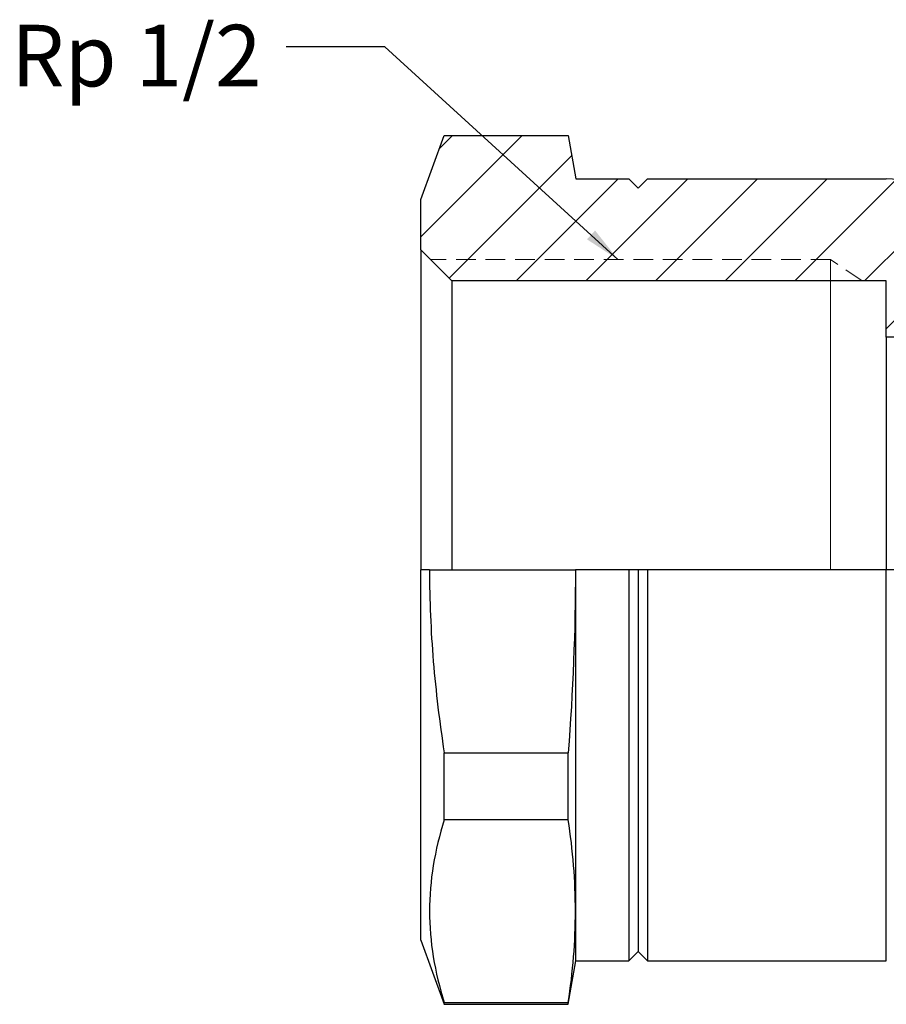
# Model space of a CAD drawing. Units: millimetres. Extents: x 31 to 263, y 67 to 149.
# Drawn here: x 31 to 87, y 80 to 143 of the extents above; entities that cross this region are included whole.
import ezdxf

# ---------------------------------------------------------------- set-up
doc = ezdxf.new("R2010")
doc.units = ezdxf.units.MM
doc.linetypes.add('HIDDEN', pattern=[1.905, 1.27, -0.635])
doc.layers.add('ANNOTATIONS', color=7, linetype='Continuous')
doc.styles.add('SLDTEXTSTYLE0', font='TXT', dxfattribs={"width": 0.7})
doc.dimstyles.new('SLDDIMSTYLE1', dxfattribs={"dimtxt": 0.18, "dimasz": 2.350911, "dimexe": 0, "dimexo": 0.0625, "dimgap": 0, "dimtad": 0, "dimtih": 1, "dimtoh": 1, "dimdec": 0, "dimrnd": 1e-09, "dimzin": 0, "dimdsep": 46, "dimtxsty": 'Standard', "dimsah": 1, "dimcen": 0.09, "dimadec": 0, "dimazin": 0, "dimtfac": 2.350911, "dimtdec": 0, "dimtofl": 0, "dimtmove": 0, "dimatfit": 3, "dimfxl": 0, "dimfrac": 2, "dimtolj": 1, "dimtzin": 0, "dimarcsym": 0})

msp = doc.modelspace()

# ---------------------------------------------------------------- hatches: boundary and pattern name
at = {"layer": 'ANNOTATIONS', "linetype": 'Continuous', "lineweight": 18}
h = msp.add_hatch(dxfattribs=at)
h.set_pattern_fill('ANSI31', color=256, angle=3e-322, style=0)
edge = h.paths.add_edge_path(flags=0)
edge.add_line((71.334, 132.314), (70.734, 132.914))
edge.add_line((70.734, 132.914), (67.334, 132.914))
edge.add_line((67.334, 132.914), (66.84, 135.714))
edge.add_line((66.84, 135.714), (58.84, 135.714))
edge.add_line((58.84, 135.714), (57.334, 131.575))
edge.add_line((57.334, 131.575), (57.334, 128.346))
edge.add_line((57.334, 128.346), (59.334, 126.346))
edge.add_line((59.334, 126.346), (87.334, 126.346))
edge.add_line((87.334, 126.346), (87.334, 122.714))
edge.add_line((87.334, 122.714), (89.334, 122.714))
edge.add_line((89.334, 122.714), (89.334, 123.414))
edge.add_line((89.334, 123.414), (91.534, 123.414))
edge.add_line((91.534, 123.414), (91.534, 122.064))
edge.add_line((91.534, 122.064), (160.334, 122.064))
edge.add_line((160.334, 122.064), (160.334, 119.714))
edge.add_line((160.334, 119.714), (164.334, 119.714))
edge.add_line((164.334, 119.714), (164.334, 126.014))
edge.add_line((164.334, 126.014), (161.934, 128.414))
edge.add_line((161.934, 128.414), (130.531, 128.414))
edge.add_line((130.531, 128.414), (130.331, 128.214))
edge.add_line((130.331, 128.214), (122.759, 128.214))
edge.add_line((122.759, 128.214), (122.759, 128.014))
edge.add_line((122.759, 128.014), (120.755, 128.014))
edge.add_line((120.755, 128.014), (120.755, 128.214))
edge.add_line((120.755, 128.214), (91.334, 128.214))
edge.add_line((91.334, 128.214), (91.334, 128.914))
edge.add_arc((87.334, 128.914), 4, 0, 90)
edge.add_line((87.334, 132.914), (71.934, 132.914))
edge.add_line((71.934, 132.914), (71.334, 132.314))

# ---------------------------------------------------------------- linework, layer by layer
at = {"color": 7, "linetype": 'Continuous', "lineweight": 25}
for p, q in [((57.334, 131.575), (58.84, 135.714)), ((58.84, 135.714), (66.84, 135.714)), ((66.84, 135.714), (67.334, 132.914)), ((67.334, 132.914), (70.734, 132.914)), ((70.734, 132.914), (71.334, 132.314)), ((71.334, 132.314), (71.934, 132.914)), ((71.934, 132.914), (87.334, 132.914)), ((57.334, 128.346), (57.334, 131.575)), ((59.334, 126.346), (57.334, 128.346)), ((57.334, 128.346), (57.334, 107.714)), ((59.334, 126.346), (59.334, 107.714)), ((87.334, 126.346), (59.334, 126.346)), ((87.334, 122.714), (87.334, 126.346)), ((89.334, 122.714), (87.334, 122.714)), ((87.334, 122.714), (87.334, 107.714)), ((57.334, 83.852), (57.334, 107.714)), ((57.894, 107.714), (57.334, 107.714)), ((57.894, 107.714), (67.299, 107.714)), ((67.334, 107.714), (67.299, 107.714)), ((67.334, 82.514), (67.334, 107.714)), ((70.734, 107.714), (67.334, 107.714)), ((70.734, 107.714), (70.734, 82.514)), ((71.334, 107.714), (70.734, 107.714)), ((71.334, 107.714), (71.334, 83.114)), ((71.934, 107.714), (71.334, 107.714)), ((71.934, 107.714), (71.934, 82.514)), ((87.334, 107.714), (71.934, 107.714)), ((91.334, 107.714), (87.334, 107.714)), ((87.334, 82.514), (87.334, 107.714)), ((58.84, 91.608), (58.84, 95.931)), ((58.84, 95.931), (66.84, 95.931)), ((66.84, 91.608), (66.84, 95.931)), ((66.84, 91.608), (58.84, 91.608)), ((57.334, 83.852), (58.84, 79.714)), ((66.84, 79.714), (67.334, 82.514)), ((67.334, 82.514), (70.734, 82.514)), ((70.734, 82.514), (71.334, 83.114)), ((71.334, 83.114), (71.934, 82.514)), ((71.934, 82.514), (87.334, 82.514)), ((58.84, 79.714), (58.84, 79.825)), ((58.84, 79.825), (66.84, 79.825)), ((58.84, 79.714), (66.84, 79.714)), ((66.84, 79.714), (66.84, 79.825))]:
    msp.add_line(p, q, dxfattribs=at)
at = {"color": 7, "linetype": 'HIDDEN', "lineweight": 18}
for p, q in [((83.734, 127.714), (57.966, 127.714)), ((85.786, 126.346), (83.734, 127.714))]:
    msp.add_line(p, q, dxfattribs=at)
at = {"color": 7, "linetype": 'Continuous', "lineweight": 18}
for p, q in [((83.734, 126.346), (83.734, 127.714)), ((83.734, 107.714), (83.734, 108.759))]:
    msp.add_line(p, q, dxfattribs=at)
at = {"color": 7, "linetype": 'Continuous', "lineweight": 25}
msp.add_arc((87.334, 128.914), 4, 0, 90, dxfattribs=at)
at = {"color": 7, "linetype": 'Continuous', "lineweight": 0}
msp.add_open_spline([(83.734, 108.759), (83.734, 110.318), (83.734, 111.86), (83.734, 113.372), (83.734, 114.844), (83.734, 116.266), (83.734, 117.627), (83.734, 118.918), (83.734, 120.129), (83.734, 121.253), (83.734, 122.281), (83.734, 123.206), (83.734, 124.021), (83.734, 124.721), (83.734, 125.3), (83.734, 125.755), (83.734, 126.083), (83.734, 126.28), (83.734, 126.346), (83.734, 126.333), (83.734, 126.346)], degree=3, dxfattribs=at)
at = {"color": 7, "linetype": 'Continuous', "lineweight": 25}
for points, knots in [([(57.894, 107.714), (57.894, 105.747), (57.978, 103.781), (58.301, 99.854), (58.54, 97.892), (58.84, 95.931)], [0, 0, 0, 0, 0.5, 0.5, 1, 1, 1, 1]), ([(58.84, 91.608), (58.539, 90.626), (58.301, 89.645), (57.978, 87.681), (57.81, 85.717), (57.978, 83.753), (58.301, 81.789), (58.539, 80.807), (58.84, 79.825)], [0, 0, 0, 0, 0.25, 0.25, 0.5, 0.75, 0.75, 1, 1, 1, 1])]:
    msp.add_open_spline(points, degree=3, knots=knots, dxfattribs=at)
for points in [[(67.299, 107.714), (67.299, 103.783), (67.131, 99.856), (66.84, 95.931)], [(66.84, 79.825), (67.132, 81.789), (67.466, 85.717), (67.132, 89.645), (66.84, 91.608)]]:
    msp.add_open_spline(points, degree=3, dxfattribs=at)

# ---------------------------------------------------------------- texts
at = {"layer": 'ANNOTATIONS', "insert": (30.935, 142.839), "char_height": 3.9687, "attachment_point": 1, "style": 'SLDTEXTSTYLE0'}
msp.add_mtext('Rp 1/2', dxfattribs=at)

# ---------------------------------------------------------------- leaders
at = {"layer": 'ANNOTATIONS'}
msp.add_leader([(70.042, 127.714), (55.007, 141.416), (48.657, 141.416)], dimstyle='SLDDIMSTYLE1', dxfattribs=at)

doc.saveas('drawing.dxf')
